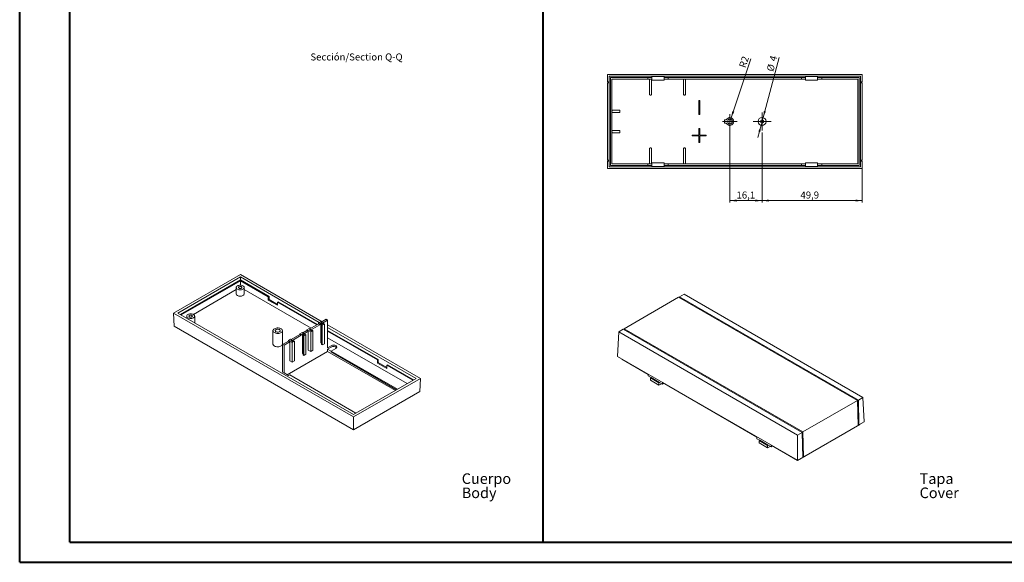
# Model space of a CAD drawing. Units: millimetres. Extents: x 0 to 841, y 0 to 594.
# Drawn here: x 0 to 491, y 0 to 271 of the extents above; entities that cross this region are included whole.
import ezdxf

# ---------------------------------------------------------------- set-up
doc = ezdxf.new("R2010")
doc.units = ezdxf.units.MM
doc.styles.add('SLDTEXTSTYLE0', font='TXT', dxfattribs={"width": 0.75})
doc.dimstyles.new('SLDDIMSTYLE10', dxfattribs={"dimtxt": 3.5, "dimasz": 3.302, "dimexe": 0, "dimexo": 0.0625, "dimgap": 0.875, "dimtad": 1, "dimdec": 1, "dimrnd": 1e-09, "dimzin": 12, "dimdsep": 46, "dimtxsty": 'SLDTEXTSTYLE0', "dimsah": 1, "dimcen": 0, "dimadec": 0, "dimazin": 3, "dimtfac": 1, "dimtdec": 1, "dimtofl": 0, "dimtmove": 0, "dimatfit": 3, "dimfxl": 1, "dimfrac": 2, "dimtolj": 1, "dimtzin": 12, "dimarcsym": 0})
doc.dimstyles.new('SLDDIMSTYLE3', dxfattribs={"dimtxt": 3.5, "dimasz": 3.302, "dimexe": 0, "dimexo": 0.0625, "dimgap": 0.875, "dimtad": 1, "dimdec": 1, "dimrnd": 1e-09, "dimzin": 12, "dimdsep": 46, "dimtxsty": 'SLDTEXTSTYLE0', "dimsah": 1, "dimcen": 0, "dimadec": 0, "dimazin": 3, "dimtfac": 1, "dimtdec": 1, "dimtmove": 0, "dimatfit": 3, "dimfxl": 1, "dimfrac": 2, "dimtolj": 1, "dimtzin": 12, "dimarcsym": 0})
doc.dimstyles.new('SLDDIMSTYLE4', dxfattribs={"dimtxt": 3.5, "dimasz": 3.302, "dimexe": 0, "dimexo": 0.0625, "dimgap": 0.875, "dimtad": 1, "dimdec": 1, "dimrnd": 1e-09, "dimzin": 12, "dimdsep": 46, "dimtxsty": 'SLDTEXTSTYLE0', "dimsah": 1, "dimcen": 0.09, "dimadec": 0, "dimazin": 3, "dimtfac": 1, "dimtdec": 1, "dimtofl": 0, "dimtmove": 0, "dimatfit": 3, "dimfxl": 1, "dimfrac": 2, "dimtolj": 1, "dimtzin": 12, "dimarcsym": 0})
doc.dimstyles.new('SLDDIMSTYLE9', dxfattribs={"dimtxt": 3.5, "dimasz": 3.302, "dimexe": 0, "dimexo": 0.0625, "dimgap": 0.875, "dimtad": 1, "dimdec": 1, "dimrnd": 1e-09, "dimzin": 12, "dimdsep": 46, "dimtxsty": 'SLDTEXTSTYLE0', "dimsah": 1, "dimcen": 0.09, "dimadec": 0, "dimazin": 3, "dimtfac": 1, "dimtofl": 0, "dimtmove": 0, "dimatfit": 3, "dimfxl": 1, "dimfrac": 2, "dimtolj": 1, "dimtzin": 12, "dimarcsym": 0})

# ---------------------------------------------------------------- blocks, each defined once
blk = doc.blocks.new('SW_NOTE_0')
at = {"color": 0, "linetype": 'Continuous', "lineweight": 0, "char_height": 5.292, "attachment_point": 1, "style": 'SLDTEXTSTYLE0'}
for s, insert in [('Cuerpo', (0, 6.82)), ('Body', (0, -0.26))]:
    blk.add_mtext(s, dxfattribs=dict(at, insert=insert))
blk = doc.blocks.new('SW_NOTE_1')
at = {"color": 0, "linetype": 'Continuous', "lineweight": 0, "char_height": 5.292, "attachment_point": 1, "style": 'SLDTEXTSTYLE0'}
for s, insert in [('Tapa', (0, 6.82)), ('Cover', (0, -0.26))]:
    blk.add_mtext(s, dxfattribs=dict(at, insert=insert))
blk = doc.blocks.new('SW_NOTE_5')
at = {"color": 0, "linetype": 'Continuous', "lineweight": 0, "char_height": 5.292, "attachment_point": 1, "style": 'SLDTEXTSTYLE0'}
for s, insert in [('Tapa', (0, 6.82)), ('Cover', (0, -0.26))]:
    blk.add_mtext(s, dxfattribs=dict(at, insert=insert))
blk = doc.blocks.new('_D_29')
at = {"color": 7, "linetype": 'Continuous', "lineweight": 0}
for p, q in [((354.41, 219.02), (354.41, 179.56)), ((370.47, 214.52), (370.47, 179.56)), ((354.41, 180.56), (370.47, 180.56))]:
    blk.add_line(p, q, dxfattribs=at)
for points in [[(354.41, 180.56), (357.71, 180.05), (357.71, 181.07)], [(370.47, 180.56), (367.17, 181.07), (367.17, 180.05)]]:
    blk.add_solid(points, dxfattribs=at)
at = {"color": 7, "linetype": 'Continuous', "lineweight": 0, "insert": (357.71, 185.07), "char_height": 3.5, "attachment_point": 1, "style": 'SLDTEXTSTYLE0'}
blk.add_mtext('16,1', dxfattribs=at)
blk = doc.blocks.new('_D_30')
at = {"color": 7, "linetype": 'Continuous', "lineweight": 0}
for p, q in [((370.99, 221.95), (379.04, 251.99)), ((370.99, 221.95), (369.95, 218.08)), ((369.95, 218.08), (368.31, 211.95))]:
    blk.add_line(p, q, dxfattribs=at)
for points in [[(370.99, 221.95), (372.33, 225.01), (371.35, 225.27)], [(369.95, 218.08), (368.61, 215.03), (369.59, 214.76)]]:
    blk.add_solid(points, dxfattribs=at)
at = {"color": 7, "linetype": 'Continuous', "lineweight": 0, "char_height": 3.5, "attachment_point": 1, "rotation": 75, "style": 'SLDTEXTSTYLE0'}
for s, insert in [('4', (373.97, 250.67)), ('%%c', (372.66, 245.56))]:
    blk.add_mtext(s, dxfattribs=dict(at, insert=insert))
blk = doc.blocks.new('_D_31')
at = {"color": 7, "linetype": 'Continuous', "lineweight": 0}
for q in [(364.83, 251.32), (354.41, 220.02)]:
    blk.add_line((355.02, 221.87), q, dxfattribs=at)
blk.add_solid([(355.02, 221.87), (356.55, 224.84), (355.58, 225.16)], dxfattribs=at)
at = {"color": 7, "linetype": 'Continuous', "lineweight": 0, "insert": (358.85, 247.6), "char_height": 3.5, "attachment_point": 1, "rotation": 71.5854, "style": 'SLDTEXTSTYLE0'}
blk.add_mtext('R2', dxfattribs=at)
blk = doc.blocks.new('_D_32')
at = {"color": 7, "linetype": 'Continuous', "lineweight": 0}
for p, q in [((370.47, 214.52), (370.47, 179.56)), ((420.37, 199.77), (420.37, 179.56)), ((420.37, 180.56), (370.47, 180.56))]:
    blk.add_line(p, q, dxfattribs=at)
for points in [[(370.47, 180.56), (373.77, 180.05), (373.77, 181.07)], [(420.37, 180.56), (417.07, 181.07), (417.07, 180.05)]]:
    blk.add_solid(points, dxfattribs=at)
at = {"color": 7, "linetype": 'Continuous', "lineweight": 0, "insert": (389.61, 185.07), "char_height": 3.5, "attachment_point": 1, "style": 'SLDTEXTSTYLE0'}
blk.add_mtext('49,9', dxfattribs=at)
blk = doc.blocks.new('SW_CENTERMARKSYMBOL_3')
at = {"color": 0, "linetype": 'Continuous', "lineweight": 0}
for p, q in [((-2.5, 0), (-3.7, 0)), ((0, 0), (-2.5, 0)), ((0, 2.5), (0, 3.7)), ((0, 0), (0, 2.5)), ((0, 0), (0, -2.5)), ((0, 0), (2.5, 0)), ((2.5, 0), (3.7, 0)), ((0, -2.5), (0, -3.7))]:
    blk.add_line(p, q, dxfattribs=at)
blk = doc.blocks.new('SW_CENTERMARKSYMBOL_4')
at = {"color": 0, "linetype": 'Continuous', "lineweight": 0}
for p, q in [((-2.5, 0), (-4.5, 0)), ((0, 0), (-2.5, 0)), ((0, 2.5), (0, 4.5)), ((0, 0), (0, 2.5)), ((0, 0), (0, -2.5)), ((0, 0), (2.5, 0)), ((2.5, 0), (4.5, 0)), ((0, -2.5), (0, -4.5))]:
    blk.add_line(p, q, dxfattribs=at)

msp = doc.modelspace()

# ---------------------------------------------------------------- linework, layer by layer
at = {"color": 7, "linetype": 'Continuous', "lineweight": 40}
for p, q in [((0.0788436, 0.0450674), (0.0788436, 594.0450674)), ((25.0788436, 10.0450674), (25.0788436, 584.0450674)), ((261.16486, 10.0450674), (261.16486, 584.0450674)), ((25.0788436, 10.0450674), (831.1361664, 10.0450674)), ((0.0788436, 0.0450674), (841.1361664, 0.0450674))]:
    msp.add_line(p, q, dxfattribs=at)
at = {"color": 7, "linetype": 'Continuous', "lineweight": 15}
for p, q in [((293.3554515, 243.4733374), (293.3554515, 239.8652349)), ((420.3716566, 243.4733374), (293.3554515, 243.4733374)), ((294.23974, 242.589049), (294.23974, 197.4414208)), ((419.4873681, 242.589049), (294.23974, 242.589049)), ((294.8635541, 242.0152349), (294.8635541, 198.0152349)), ((313.5385541, 242.0152349), (294.8635541, 242.0152349)), ((295.5635541, 241.2152349), (295.5635541, 225.6152349)), ((313.5385541, 241.2152349), (295.5635541, 241.2152349)), ((313.5385541, 241.2152349), (313.5385541, 242.0152349)), ((313.5385541, 242.0152349), (315.5385541, 242.0152349)), ((315.5385541, 241.2152349), (313.5385541, 241.2152349)), ((314.2554515, 233.5152349), (314.2554515, 241.2152349)), ((315.2554515, 241.2152349), (315.2554515, 233.5152349)), ((315.5385541, 240.6402349), (315.5385541, 242.4402349)), ((315.5385541, 242.4402349), (321.5385541, 242.4402349)), ((321.5385541, 242.4402349), (321.5385541, 240.6402349)), ((321.5385541, 242.0152349), (323.5385541, 242.0152349)), ((323.5385541, 241.2152349), (321.5385541, 241.2152349)), ((323.5385541, 242.0152349), (323.5385541, 241.2152349)), ((390.1885541, 242.0152349), (323.5385541, 242.0152349)), ((390.1885541, 241.2152349), (323.5385541, 241.2152349)), ((331.2554515, 233.5152349), (331.2554515, 241.2152349)), ((332.2554515, 241.2152349), (332.2554515, 233.5152349)), ((390.1885541, 241.2152349), (390.1885541, 242.0152349)), ((390.1885541, 242.0152349), (392.1885541, 242.0152349)), ((392.1885541, 241.2152349), (390.1885541, 241.2152349)), ((392.1885541, 240.6402349), (392.1885541, 242.4402349)), ((392.1885541, 242.4402349), (398.1885541, 242.4402349)), ((398.1885541, 242.4402349), (398.1885541, 240.6402349)), ((398.1885541, 242.0152349), (400.1885541, 242.0152349)), ((400.1885541, 241.2152349), (398.1885541, 241.2152349)), ((400.1885541, 242.0152349), (400.1885541, 241.2152349)), ((418.8635541, 242.0152349), (400.1885541, 242.0152349)), ((418.1635541, 241.2152349), (400.1885541, 241.2152349)), ((418.1635541, 198.8152349), (418.1635541, 241.2152349)), ((418.8635541, 198.0152349), (418.8635541, 242.0152349)), ((419.4873681, 197.4414208), (419.4873681, 242.589049)), ((420.3716566, 239.8652349), (420.3716566, 243.4733374)), ((293.9556572, 239.8652349), (293.3554515, 239.8652349)), ((293.3554515, 239.2652349), (293.3554515, 200.7652349)), ((293.3554515, 239.2652349), (293.9556572, 239.2652349)), ((293.9556572, 239.8652349), (293.9556572, 239.2652349)), ((321.5385541, 240.6402349), (315.5385541, 240.6402349)), ((398.1885541, 240.6402349), (392.1885541, 240.6402349)), ((420.3716566, 239.8652349), (419.7714509, 239.8652349)), ((419.7714509, 239.8652349), (419.7714509, 239.2652349)), ((419.7714509, 239.2652349), (420.3716566, 239.2652349)), ((420.3716566, 200.7652349), (420.3716566, 239.2652349)), ((314.9554515, 233.2152349), (314.5554515, 233.2152349)), ((331.9554515, 233.2152349), (331.5554515, 233.2152349)), ((339.3554515, 230.5152349), (338.9054515, 230.5152349)), ((338.9054515, 230.5152349), (338.9054515, 223.5152349)), ((339.3554515, 223.5152349), (339.3554515, 230.5152349)), ((295.5635541, 225.6152349), (295.8635541, 225.6152349)), ((295.5635541, 224.8152349), (295.5635541, 225.3152349)), ((295.5635541, 224.5152349), (295.5635541, 215.5152349)), ((295.8635541, 224.5152349), (295.5635541, 224.5152349)), ((295.8635541, 225.6152349), (299.2635541, 225.6152349)), ((299.2635541, 224.5152349), (295.8635541, 224.5152349)), ((299.5635541, 225.3152349), (299.5635541, 224.8152349)), ((338.9054515, 223.5152349), (339.3554515, 223.5152349)), ((338.9054515, 216.5152349), (338.9054515, 213.2452349)), ((339.3554515, 216.5152349), (338.9054515, 216.5152349)), ((339.3554515, 213.2452349), (339.3554515, 216.5152349)), ((351.6554515, 220.7652349), (351.6554515, 219.2652349)), ((352.6054515, 220.7652349), (351.6554515, 220.7652349)), ((351.6554515, 219.2652349), (352.6054515, 219.2652349)), ((295.5635541, 215.5152349), (295.8635541, 215.5152349)), ((295.5635541, 214.7152349), (295.5635541, 215.2152349)), ((295.5635541, 214.4152349), (295.5635541, 198.8152349)), ((295.8635541, 214.4152349), (295.5635541, 214.4152349)), ((295.8635541, 215.5152349), (299.2635541, 215.5152349)), ((299.2635541, 214.4152349), (295.8635541, 214.4152349)), ((299.5635541, 215.2152349), (299.5635541, 214.7152349)), ((335.6354515, 213.2452349), (335.6354515, 212.7952349)), ((338.9054515, 213.2452349), (335.6354515, 213.2452349)), ((335.6354515, 212.7952349), (338.9054515, 212.7952349)), ((338.9054515, 212.7952349), (338.9054515, 209.5152349)), ((342.6354515, 213.2452349), (339.3554515, 213.2452349)), ((339.3554515, 212.7952349), (342.6354515, 212.7952349)), ((339.3554515, 209.5152349), (339.3554515, 212.7952349)), ((342.6354515, 212.7952349), (342.6354515, 213.2452349)), ((314.2554515, 198.8152349), (314.2554515, 206.5152349)), ((314.5554515, 206.8152349), (314.9554515, 206.8152349)), ((315.2554515, 206.5152349), (315.2554515, 198.8152349)), ((331.2554515, 198.8152349), (331.2554515, 206.5152349)), ((331.5554515, 206.8152349), (331.9554515, 206.8152349)), ((332.2554515, 206.5152349), (332.2554515, 198.8152349)), ((338.9054515, 209.5152349), (339.3554515, 209.5152349)), ((293.9556572, 200.7652349), (293.3554515, 200.7652349)), ((293.3554515, 200.1652349), (293.3554515, 196.5571324)), ((293.3554515, 200.1652349), (293.9556572, 200.1652349)), ((293.3554515, 196.5571324), (420.3716566, 196.5571324)), ((293.9556572, 200.1652349), (293.9556572, 200.7652349)), ((294.23974, 197.4414208), (419.4873681, 197.4414208)), ((294.8635541, 198.0152349), (313.5385541, 198.0152349)), ((295.5635541, 198.8152349), (313.5385541, 198.8152349)), ((315.5385541, 198.8152349), (313.5385541, 198.8152349)), ((313.5385541, 198.8152349), (313.5385541, 198.0152349)), ((313.5385541, 198.0152349), (315.5385541, 198.0152349)), ((315.5385541, 199.3902349), (315.5385541, 197.5902349)), ((321.5385541, 199.3902349), (315.5385541, 199.3902349)), ((315.5385541, 197.5902349), (321.5385541, 197.5902349)), ((321.5385541, 197.5902349), (321.5385541, 199.3902349)), ((323.5385541, 198.8152349), (321.5385541, 198.8152349)), ((321.5385541, 198.0152349), (323.5385541, 198.0152349)), ((323.5385541, 198.0152349), (323.5385541, 198.8152349)), ((323.5385541, 198.8152349), (390.1885541, 198.8152349)), ((323.5385541, 198.0152349), (390.1885541, 198.0152349)), ((390.1885541, 198.8152349), (390.1885541, 198.0152349)), ((392.1885541, 198.8152349), (390.1885541, 198.8152349)), ((390.1885541, 198.0152349), (392.1885541, 198.0152349)), ((392.1885541, 199.3902349), (392.1885541, 197.5902349)), ((398.1885541, 199.3902349), (392.1885541, 199.3902349)), ((392.1885541, 197.5902349), (398.1885541, 197.5902349)), ((398.1885541, 197.5902349), (398.1885541, 199.3902349)), ((400.1885541, 198.8152349), (398.1885541, 198.8152349)), ((398.1885541, 198.0152349), (400.1885541, 198.0152349)), ((400.1885541, 198.0152349), (400.1885541, 198.8152349)), ((400.1885541, 198.8152349), (418.1635541, 198.8152349)), ((400.1885541, 198.0152349), (418.8635541, 198.0152349)), ((419.7714509, 200.1652349), (419.7714509, 200.7652349)), ((420.3716566, 200.7652349), (419.7714509, 200.7652349)), ((419.7714509, 200.1652349), (420.3716566, 200.1652349)), ((420.3716566, 196.5571324), (420.3716566, 200.1652349)), ((110.1629388, 143.6475355), (76.8730765, 124.429707)), ((150.9617243, 120.0948979), (110.1629388, 143.6475355)), ((110.1629388, 142.4229233), (78.9943968, 124.429707)), ((110.1629388, 140.9531498), (80.2673959, 123.6948203)), ((110.1629388, 140.5449458), (80.6209493, 123.4907183)), ((149.5474532, 119.686727), (110.1629388, 142.4229233)), ((110.1629388, 140.9531498), (110.1629388, 142.4229233)), ((124.470882, 132.69335), (110.1629388, 140.9531498)), ((110.1629388, 138.3360033), (110.1629388, 140.5449458)), ((124.1173286, 132.489248), (110.1629388, 140.5449458)), ((108.135017, 136.1080882), (86.7284843, 123.7503599)), ((108.135017, 137.1815404), (108.135017, 133.9970312)), ((112.135017, 133.9970312), (112.135017, 137.1815404)), ((145.4456248, 116.9105215), (112.135017, 136.140326)), ((124.1173286, 132.489248), (124.470882, 132.69335)), ((124.470882, 131.1419225), (124.470882, 132.69335)), ((331.5306338, 133.8771857), (329.2570636, 132.5646816)), ((420.7891664, 82.3493316), (331.5306338, 133.8771857)), ((124.1173286, 130.9378205), (124.1173286, 132.489248)), ((124.1173286, 130.9378205), (124.470882, 131.1419225)), ((128.7135227, 128.2844941), (124.1173286, 130.9378205)), ((124.470882, 131.1419225), (128.7135227, 128.6926981)), ((129.0670761, 130.0400237), (128.7135227, 129.8359216)), ((128.7135227, 128.2844941), (128.7135227, 129.8359216)), ((148.2745116, 118.5436031), (128.7135227, 129.8359216)), ((148.628065, 118.7477051), (129.0670761, 130.0400237)), ((328.8327996, 132.3197592), (301.6091885, 116.603903)), ((328.8327996, 132.3197592), (418.0913322, 80.7919051)), ((329.2570636, 132.5646816), (329.2459557, 132.0812492)), ((418.5155963, 81.0368275), (329.2570636, 132.5646816)), ((76.8730765, 124.429707), (166.6890548, 72.5800464)), ((76.8730765, 124.429707), (77.1693363, 117.8973805)), ((78.9943968, 124.429707), (166.6890548, 73.8046585)), ((83.3862796, 122.8943984), (83.3862796, 121.894327)), ((87.3862796, 119.7098892), (87.3862796, 122.8943984)), ((77.1693363, 117.8973805), (166.6890548, 66.2187471)), ((87.375699, 119.5912843), (87.3862796, 119.7098892)), ((144.7833067, 116.5281734), (149.0966006, 119.018185)), ((145.1014473, 115.9362443), (149.7683521, 118.6303911)), ((150.1572608, 120.0387615), (149.0966006, 119.4264554)), ((149.7683521, 119.0386615), (149.0966006, 119.4264554)), ((149.0966006, 119.018185), (149.0966006, 119.4264554)), ((149.0966006, 119.018185), (149.7683521, 118.6303911)), ((149.7683521, 119.0386615), (150.2986821, 119.3448146)), ((149.7683521, 118.6303911), (149.7683521, 119.0386615)), ((152.0664491, 118.9366105), (150.1572608, 120.0387615)), ((150.2986821, 109.5463248), (150.2986821, 119.3448146)), ((150.2986821, 119.3448146), (151.1825656, 118.8345595)), ((150.5108716, 119.8346263), (153.0563986, 121.3041277)), ((151.1825656, 118.8345595), (150.6522355, 118.5284064)), ((150.6522355, 108.7299167), (150.6522355, 118.5284064)), ((150.6522355, 118.5284064), (151.0057889, 118.3243044)), ((151.0057889, 118.3243044), (152.0664491, 118.9366105)), ((151.0057889, 108.5258147), (151.0057889, 118.3243044)), ((151.1826231, 119.4468324), (153.72815, 120.9163338)), ((152.0664491, 109.1381208), (152.0664491, 118.9366105)), ((153.0563986, 121.3041277), (153.72815, 120.9163338)), ((153.72815, 120.9163338), (153.72815, 107.1167941)), ((199.9789171, 91.7978748), (153.72815, 118.4978743)), ((126.452636, 115.6289368), (126.452636, 108.9333022)), ((131.152636, 108.9333022), (131.152636, 115.6289368)), ((135.5909186, 111.2215207), (139.9042125, 113.7115322)), ((135.9090591, 110.6295916), (140.5759639, 113.3237384)), ((140.9648726, 114.7321087), (139.9042125, 114.1198026)), ((140.5759639, 113.7320088), (139.9042125, 114.1198026)), ((139.9042125, 113.7115322), (139.9042125, 114.1198026)), ((139.9042125, 113.7115322), (140.5759639, 113.3237384)), ((140.5759639, 113.7320088), (141.106294, 114.0381618)), ((140.5759639, 113.3237384), (140.5759639, 113.7320088)), ((140.9648726, 114.7321087), (142.8740609, 113.6299578)), ((141.106294, 114.0381618), (141.106294, 104.2396721)), ((141.9901775, 113.5279068), (141.106294, 114.0381618)), ((141.3184835, 114.5279735), (143.3690357, 115.7117321)), ((141.4598474, 113.2217537), (141.9901775, 113.5279068)), ((141.8134008, 113.0176517), (141.4598474, 113.2217537)), ((141.4598474, 103.423264), (141.4598474, 113.2217537)), ((142.8740609, 113.6299578), (141.8134008, 113.0176517)), ((141.8134008, 103.2191619), (141.8134008, 113.0176517)), ((141.9902349, 114.1401797), (144.0407871, 115.3239383)), ((142.8740609, 103.831468), (142.8740609, 113.6299578)), ((144.4296959, 116.7323086), (143.3690357, 116.1200025)), ((143.3690357, 116.1200025), (145.278224, 115.0178516)), ((143.3690357, 115.7117321), (143.3690357, 116.1200025)), ((143.3690357, 115.7117321), (144.0407871, 115.3239383)), ((144.0407871, 105.9337189), (144.0407871, 115.3239383)), ((144.4296959, 116.7323086), (145.1014473, 116.3445147)), ((144.5711172, 116.0383617), (145.1014473, 116.3445147)), ((145.4550007, 115.5281066), (144.5711172, 116.0383617)), ((145.1014473, 116.3445147), (145.1014473, 115.9362443)), ((145.278224, 115.0178516), (146.3388842, 115.6301577)), ((145.278224, 105.2193618), (145.278224, 115.0178516)), ((145.9853308, 115.8342597), (145.4550007, 115.5281066)), ((146.3388842, 115.6301577), (145.9853308, 115.8342597)), ((146.3388842, 105.8316679), (146.3388842, 115.6301577)), ((197.8575968, 91.7978748), (153.72815, 117.2732622)), ((178.9534595, 101.2412275), (153.72815, 115.8034887)), ((178.5999061, 101.0371255), (153.72815, 115.3952846)), ((298.9113543, 115.0464765), (298.355867, 102.7983643)), ((301.1849244, 116.3589806), (298.9113543, 115.0464765)), ((298.9113543, 115.0464765), (388.1698869, 63.5186224)), ((301.1849244, 116.3589806), (390.4434571, 64.8311265)), ((301.6091885, 116.603903), (301.5980806, 116.1204706)), ((390.8677211, 65.0760489), (301.6091885, 116.603903)), ((131.2775097, 108.7314428), (134.1766475, 110.4050794)), ((131.2775097, 108.7314428), (131.2775097, 94.931903)), ((131.2775097, 108.7314428), (131.9492612, 108.3436489)), ((131.9492612, 108.3436489), (134.848399, 110.0172855)), ((131.9492612, 108.3436489), (131.9492612, 94.5441092)), ((135.2373077, 111.4256559), (134.1766475, 110.8133498)), ((136.0858358, 109.7111988), (134.1766475, 110.8133498)), ((134.1766475, 110.4050794), (134.1766475, 110.8133498)), ((134.1766475, 110.4050794), (134.848399, 110.0172855)), ((134.848399, 110.0172855), (134.848399, 100.6270662)), ((135.2373077, 111.4256559), (135.9090591, 111.037862)), ((135.3787291, 110.731709), (135.9090591, 111.037862)), ((135.3787291, 110.731709), (136.2626125, 110.2214539)), ((135.9090591, 111.037862), (135.9090591, 110.6295916)), ((137.146496, 110.3235049), (136.0858358, 109.7111988)), ((136.0858358, 99.9127091), (136.0858358, 109.7111988)), ((136.2626125, 110.2214539), (136.7929426, 110.527607)), ((136.7929426, 110.527607), (137.146496, 110.3235049)), ((137.146496, 100.5250152), (137.146496, 110.3235049)), ((150.2986821, 109.5463248), (150.6522355, 109.3422228)), ((150.6522355, 108.7299167), (151.0057889, 108.5258147)), ((151.0057889, 108.5258147), (152.0664491, 109.1381208)), ((193.4021575, 89.2258044), (153.72815, 112.1291214)), ((155.495917, 108.1373042), (153.72815, 107.1167941)), ((153.72815, 105.3204043), (133.5051489, 93.6459143)), ((141.4598474, 104.0355701), (141.106294, 104.2396721)), ((141.8134008, 103.2191619), (141.4598474, 103.423264)), ((142.8740609, 103.831468), (141.8134008, 103.2191619)), ((144.0407871, 105.9337189), (145.278224, 105.2193618)), ((145.278224, 105.2193618), (146.3388842, 105.8316679)), ((155.495917, 107.4840716), (153.72815, 106.4635615)), ((153.72815, 105.3204043), (153.72815, 106.4635615)), ((153.72815, 106.4635615), (155.4605616, 105.4634615)), ((187.5049965, 85.8214459), (153.72815, 105.3204043)), ((155.4605616, 105.4635677), (157.794014, 106.8106411)), ((188.4951989, 86.3930775), (155.4605616, 105.4635677)), ((155.4605616, 105.4635677), (155.4605616, 105.0552973)), ((155.4605616, 105.0552973), (188.141588, 86.1889423)), ((136.0858358, 99.9127091), (134.848399, 100.6270662)), ((137.146496, 100.5250152), (136.0858358, 99.9127091)), ((178.5999061, 101.0371255), (178.9534595, 101.2412275)), ((178.5999061, 99.4856979), (178.5999061, 101.0371255)), ((178.5999061, 99.4856979), (178.9534595, 99.6898)), ((183.1961002, 96.8323716), (178.5999061, 99.4856979)), ((178.9534595, 99.6898), (178.9534595, 101.2412275)), ((178.9534595, 99.6898), (183.1961002, 97.2405756)), ((183.5496536, 98.5879012), (183.1961002, 98.3837991)), ((196.2310443, 90.858886), (183.1961002, 98.3837991)), ((183.1961002, 96.8323716), (183.1961002, 98.3837991)), ((196.5845977, 91.0629881), (183.5496536, 98.5879012)), ((388.1698869, 50.9498342), (298.355867, 102.7983643)), ((300.4532907, 101.5875474), (300.4532907, 101.4714888)), ((313.6585099, 93.8482781), (300.4532907, 101.4714888)), ((131.2775097, 94.931903), (131.9492612, 94.5441092)), ((131.9492612, 94.5441092), (134.2473582, 93.217446)), ((134.8130436, 93.5440092), (134.2473582, 93.217446)), ((167.8476809, 74.4735191), (134.8130436, 93.5440092)), ((313.6585099, 93.0317373), (313.6585099, 93.8482781)), ((166.6890548, 72.5800464), (199.9789171, 91.7978748)), ((166.6890548, 73.8046585), (197.8575968, 91.7978748)), ((199.9789171, 91.7978748), (199.6826573, 85.2655483)), ((313.6585099, 93.0317373), (315.0727234, 92.2153291)), ((315.0727234, 92.2153291), (314.7722031, 92.0418424)), ((314.7722031, 90.8986853), (314.7722031, 92.0418424)), ((314.7722031, 92.0418424), (319.0148437, 89.5926181)), ((314.7722031, 90.8986853), (319.0148437, 88.4494609)), ((315.0727234, 92.2153291), (319.3153641, 89.7661048)), ((319.0148437, 89.5926181), (319.3153641, 89.7661048)), ((319.0148437, 88.4494609), (319.0148437, 89.5926181)), ((319.0148437, 88.4494609), (320.2876359, 89.1842282)), ((319.3153641, 89.7661048), (320.7295777, 88.9496967)), ((320.2876359, 89.1842282), (320.2876359, 89.2048242)), ((367.8582446, 62.5594372), (320.7295777, 89.7662375)), ((320.7295777, 88.9496967), (320.7295777, 89.7662375)), ((320.7295777, 88.9496967), (321.2952631, 89.2762599)), ((321.2952631, 89.2762599), (321.2952631, 89.4396743)), ((166.6890548, 66.2187471), (199.6826573, 85.2655483)), ((390.8677211, 65.0760489), (418.0913322, 80.7919051)), ((418.0913322, 80.7919051), (418.3690758, 68.3834549)), ((418.1022965, 80.7854959), (418.091334, 80.7918244)), ((418.1022965, 80.7854959), (418.0916137, 80.7793288)), ((418.3689304, 68.8733837), (418.1022965, 80.7854959)), ((418.5155963, 81.0368275), (420.7891664, 82.3493316)), ((418.7933399, 68.6283774), (418.5155963, 81.0368275)), ((420.7891664, 82.3493316), (421.3446537, 70.1012194)), ((166.6890548, 72.5800464), (166.6890548, 66.2187471)), ((419.24723, 68.8151643), (388.1345316, 50.8541859)), ((418.3689304, 68.8733837), (418.3582476, 68.8672167)), ((418.3689304, 68.8733837), (418.7933399, 68.6283774)), ((421.3446537, 70.1012194), (418.7933399, 68.6283774)), ((419.24723, 68.8904025), (419.24723, 68.8151643)), ((388.1698869, 63.5186224), (390.4434571, 64.8311265)), ((390.4434571, 64.8311265), (390.7212007, 52.4226763)), ((390.4544214, 64.8247173), (390.4434589, 64.8310458)), ((390.4544214, 64.8247173), (390.4437386, 64.8185503)), ((390.7210553, 52.9126052), (390.4544214, 64.8247173)), ((391.1454648, 52.6675988), (390.8677211, 65.0760489)), ((418.3690758, 68.3834549), (391.1454648, 52.6675988)), ((418.5923866, 68.7443852), (418.3639488, 68.6125109)), ((367.8582446, 61.7428964), (367.8582446, 62.5594372)), ((367.8582446, 61.7428964), (369.2724582, 60.9264883)), ((369.2724582, 60.9264883), (368.9719378, 60.7530015)), ((368.9719378, 60.7530015), (373.2145785, 58.3037772)), ((368.9719378, 59.6098444), (368.9719378, 60.7530015)), ((368.9719378, 59.6098444), (373.2145785, 57.1606201)), ((369.2724582, 60.9264883), (373.5150989, 58.4772639)), ((388.1698869, 63.5186224), (388.1698869, 50.9498342)), ((373.2145785, 58.3037772), (373.5150989, 58.4772639)), ((373.2145785, 57.1606201), (373.2145785, 58.3037772)), ((373.2145785, 57.1606201), (374.4873707, 57.8953874)), ((373.5150989, 58.4772639), (374.9293125, 57.6608558)), ((374.4873707, 57.8953874), (374.4873707, 57.9159833)), ((374.9293125, 57.6608558), (374.9293125, 58.4773966)), ((388.1345316, 50.8541859), (374.9293125, 58.4773966)), ((374.9293125, 57.6608558), (375.4949979, 57.9874191)), ((375.4949979, 57.9874191), (375.4949979, 58.1508334)), ((388.1345316, 50.9702444), (388.1345316, 50.8541859)), ((390.7212007, 52.4226763), (388.1698869, 50.9498342)), ((390.7103725, 52.9064381), (390.7210553, 52.9126052)), ((390.9445114, 52.7836067), (390.7160736, 52.6517323)), ((390.7210553, 52.9126052), (391.1454648, 52.6675988))]:
    msp.add_line(p, q, dxfattribs=at)
at = {"color": 7, "linetype": 'Continuous', "lineweight": 15, "flags": 128}
for points in [[(108.7208034, 136.3651322), (109.057881, 136.2087158), (109.4453244, 136.0977875), (109.8650169, 136.0375344), (110.2973344, 136.0307737), (110.7220621, 136.0778215), (111.1193402, 136.176478), (111.4705925, 136.3221301), (111.7593947, 136.5079673), (111.9722428, 136.7253), (112.0991843, 136.963966), (112.1342835, 137.2128055), (112.0758993, 137.4601831), (111.9267615, 137.6945317), (111.6938437, 137.9048934), (111.388037, 138.0814319), (111.0236404, 138.2158924), (110.6176928, 138.3019879), (110.1891757, 138.3356924), (109.7581263, 138.31543), (109.3446999, 138.2421483), (108.9682278, 138.1192737), (108.6463135, 137.9525517), (108.3940093, 137.7497781), (108.2231127, 137.5204343), (108.1416146, 137.2752442), (108.1533258, 137.0256727), (108.2576986, 136.7833893), (108.4498528, 136.559723), (108.7208034, 136.3651322)], [(109.5339762, 136.8345669), (109.7757914, 136.7368201), (110.0609346, 136.692713), (110.3550132, 136.7075658), (110.6225569, 136.7795869), (110.8312962, 136.9000895), (110.9560539, 137.0545393), (110.9817825, 137.2243072), (110.9053786, 137.3889168), (110.7360577, 137.5285138), (110.4942425, 137.6262606), (110.2090994, 137.6703677), (109.9150208, 137.6555149), (109.647477, 137.5834938), (109.4387377, 137.4629912), (109.31398, 137.3085414), (109.2882515, 137.1387735), (109.3646554, 136.9741639), (109.5339762, 136.8345669)], [(108.7208034, 133.1806231), (109.057881, 133.0242066), (109.4453244, 132.9132784), (109.8650169, 132.8530252), (110.2973344, 132.8462645), (110.7220621, 132.8933123), (111.1193402, 132.9919688), (111.4705925, 133.137621), (111.7593947, 133.3234581), (111.9722428, 133.5407908), (112.0991843, 133.7794568), (112.135017, 133.9970312)], [(83.9720661, 122.0779903), (84.3091437, 121.9215738), (84.696587, 121.8106456), (85.1162796, 121.7503924), (85.5485971, 121.7436317), (85.9733248, 121.7906795), (86.3706029, 121.8893361), (86.7218551, 122.0349882), (87.0106574, 122.2208254), (87.2235055, 122.4381581), (87.350447, 122.6768241), (87.3855462, 122.9256636), (87.3271619, 123.1730412), (87.1780242, 123.4073898), (86.9451064, 123.6177514), (86.6392996, 123.7942899), (86.274903, 123.9287505), (85.8689554, 124.0148459), (85.4404384, 124.0485504), (85.009389, 124.0282881), (84.5959626, 123.9550063), (84.2194905, 123.8321317), (83.8975762, 123.6654097), (83.645272, 123.4626361), (83.4743753, 123.2332923), (83.3928773, 122.9881023), (83.4045884, 122.7385307), (83.5089613, 122.4962473), (83.7011155, 122.2725811), (83.9720661, 122.0779903)], [(84.7852389, 122.5474249), (85.0270541, 122.4496781), (85.3121972, 122.4055711), (85.6062758, 122.4204239), (85.8738196, 122.4924449), (86.0825589, 122.6129476), (86.2073166, 122.7673973), (86.2330451, 122.9371652), (86.1566412, 123.1017749), (85.9873204, 123.2413718), (85.7455052, 123.3391187), (85.460362, 123.3832257), (85.1662834, 123.3683729), (84.8987397, 123.2963518), (84.6900004, 123.1758492), (84.5652427, 123.0213995), (84.5395141, 122.8516315), (84.615918, 122.6870219), (84.7852389, 122.5474249)], [(127.1409351, 114.6696573), (127.5094481, 114.4961922), (127.9309044, 114.3691019), (128.3880495, 114.2935893), (128.8621679, 114.2727461), (129.333849, 114.3074254), (129.7837821, 114.3962076), (130.1935471, 114.5354578), (130.5463679, 114.7194752), (130.8278002, 114.9407261), (131.026322, 115.1901524), (131.1338059, 115.4575426), (131.1458513, 115.7319497), (131.0619653, 116.0021394), (130.8855821, 116.2570502), (130.6239228, 116.4862459), (130.2876998, 116.6803433), (129.8906781, 116.831396), (129.4491119, 116.9332199), (128.9810788, 116.9816462), (128.5057403, 116.9746925), (128.0425567, 116.9126434), (127.6104909, 116.7980392), (127.2272316, 116.6355718), (126.9084696, 116.4318927), (126.6672549, 116.1953404), (126.513463, 115.9355995), (126.4533902, 115.6633038), (126.4894957, 115.3896011), (126.6203014, 115.1256969), (126.8404522, 114.8823953), (127.1409351, 114.6696573)], [(127.9187525, 115.1186817), (128.2035748, 114.9955952), (128.5369294, 114.9238182), (128.89181, 114.9091657), (129.2394662, 114.9528249), (129.5517331, 115.0512585), (129.8033125, 115.1964923), (129.9738232, 115.3767601), (130.0494511, 115.5774578), (130.0240696, 115.782326), (129.8997347, 115.9747675), (129.6865195, 116.1391919), (129.4016972, 116.2622784), (129.0683426, 116.3340554), (128.713462, 116.3487079), (128.3658058, 116.3050488), (128.0535389, 116.2066151), (127.8019594, 116.0613814), (127.6314488, 115.8811135), (127.5558209, 115.6804159), (127.5812024, 115.4755476), (127.7055373, 115.2831061), (127.9187525, 115.1186817)], [(127.1409351, 107.9740226), (127.5094481, 107.8005576), (127.9309044, 107.6734672), (128.3880495, 107.5979547), (128.8621679, 107.5771114), (129.333849, 107.6117907), (129.7837821, 107.7005729), (130.1935471, 107.8398232), (130.5463679, 108.0238406), (130.8278002, 108.2450914), (131.026322, 108.4945177), (131.1338059, 108.7619079), (131.152636, 108.9333022)], [(157.794014, 106.8106411), (158.0356101, 106.9886619), (158.1963869, 107.1948873), (158.2670008, 107.417332), (158.2433479, 107.6430686), (158.1268028, 107.8589778), (157.9241387, 108.052512), (157.6471337, 108.2124236), (157.3118863, 108.3294191), (156.9378799, 108.3966991), (156.5468504, 108.4103537), (156.161523, 108.3695892), (155.8042916, 108.2767747), (155.495917, 108.1373042)]]:
    msp.add_lwpolyline(points, dxfattribs=at)
at = {"color": 7, "linetype": 'Continuous', "lineweight": 15}
for centre, radius in [((354.4054515, 220.0152349), 1.2), ((370.4716566, 220.0152349), 2), ((370.4716566, 220.0152349), 0.8)]:
    msp.add_circle(centre, radius, dxfattribs=at)
for centre, radius, start, end in [((314.5554515, 233.5152349), 0.3, 180, 270), ((314.9554515, 233.5152349), 0.3, 270, 0), ((331.5554515, 233.5152349), 0.3, 180, 270), ((331.9554515, 233.5152349), 0.3, 270, 0), ((295.8635541, 225.3152349), 0.3, 90, 180), ((295.8635541, 224.8152349), 0.3, 180, 270), ((299.2635541, 225.3152349), 0.3, 0, 90), ((299.2635541, 224.8152349), 0.3, 270, 0), ((354.4054515, 220.0152349), 1.95, 202.619864948, 157.380135052), ((295.8635541, 215.2152349), 0.3, 90, 180), ((295.8635541, 214.7152349), 0.3, 180, 270), ((299.2635541, 215.2152349), 0.3, 0, 90), ((299.2635541, 214.7152349), 0.3, 270, 0), ((314.5554515, 206.5152349), 0.3, 90, 180), ((314.9554515, 206.5152349), 0.3, 0, 90), ((331.5554515, 206.5152349), 0.3, 90, 180), ((331.9554515, 206.5152349), 0.3, 0, 90), ((109.1200802, 134.0854707), 0.9890254, 185.130290804, 246.189850154), ((127.6227843, 109.0463303), 1.1755945, 185.517254923, 245.802886035), ((156.6167309, 105.6063837), 2.1867637, 44.803842752, 120.833473479)]:
    msp.add_arc(centre, radius, start, end, dxfattribs=at)

# ---------------------------------------------------------------- block references
at = {"color": 7, "linetype": 'Continuous', "lineweight": 0}
for name, p in [('SW_CENTERMARKSYMBOL_3', (354.4054515, 220.0152349)), ('SW_CENTERMARKSYMBOL_4', (370.4716566, 220.0152349)), ('SW_NOTE_0', (220.6159927, 37.6251146)), ('SW_NOTE_1', (449.0521849, 37.6251146)), ('SW_NOTE_5', (449.0521849, 37.6251146))]:
    msp.add_blockref(name, p, dxfattribs=at)

# ---------------------------------------------------------------- texts
at = {"color": 7, "linetype": 'Continuous', "lineweight": 0, "insert": (168.1256208, 253.9725186), "char_height": 3.5, "attachment_point": 2, "style": 'SLDTEXTSTYLE0'}
msp.add_mtext('Sección/Section Q-Q', dxfattribs=at)

# ---------------------------------------------------------------- dimensions: what is measured, and where the dimension line sits
at = {"color": 7, "linetype": 'Continuous', "lineweight": 0}
dim = msp.add_radius_dim(center=(354.4054515269, 220.015234883), mpoint=(355.0214386829, 221.8653861805), dimstyle='SLDDIMSTYLE10', dxfattribs=at)
dim.commit()
dim.dimension.update_dxf_attribs({"geometry": '_D_31', "text_midpoint": (364.0116625534, 248.8679979315), "dimtype": 164})
dim = msp.add_diameter_dim_2p(p1=(370.9892947, 221.9470865), p2=(369.9540185, 218.0833832), dimstyle='SLDDIMSTYLE3', dxfattribs=at)
dim.commit()
dim.dimension.update_dxf_attribs({"geometry": '_D_30', "text_midpoint": (378.0566107, 248.3226417), "dimtype": 163})
for p1, dimstyle, picture, middle in [((354.4054515, 220.0152349), 'SLDDIMSTYLE9', '_D_29', (362.2387878, 180.5571324)), ((420.3716566, 200.7652349), 'SLDDIMSTYLE4', '_D_32', (394.1355675, 180.5571324))]:
    dim = msp.add_linear_dim(base=(370.4716566, 180.5571324), p1=p1, p2=(370.4716566, 215.5152349), dimstyle=dimstyle, dxfattribs=at)
    dim.commit()
    dim.dimension.update_dxf_attribs({"geometry": picture, "text_midpoint": middle, "dimtype": 160})

doc.saveas('drawing.dxf')
